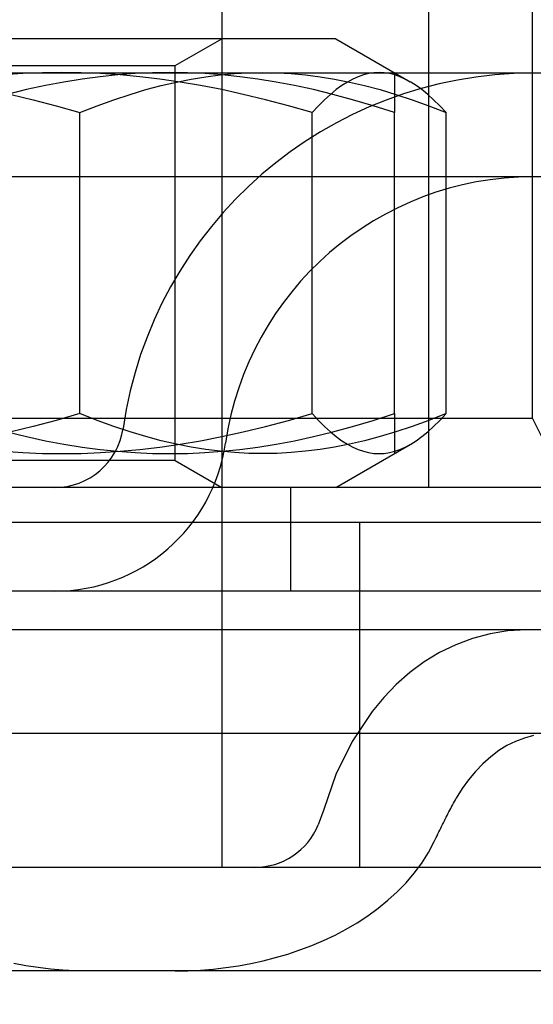
# Model space of a CAD drawing. Units: inches. Extents: x 0.82 to 7.32, y 0.79 to 10.27.
# Drawn here: x 2.78 to 2.85, y 9.36 to 9.48 of the extents above; entities that cross this region are included whole.
import ezdxf

# ---------------------------------------------------------------- set-up
doc = ezdxf.new("R2010")
doc.units = ezdxf.units.IN
doc.header["$MEASUREMENT"] = 0
doc.styles.add('SLDTEXTSTYLE0', font='TXT', dxfattribs={"width": 0.605})
doc.dimstyles.new('SLDDIMSTYLE1', dxfattribs={"dimtxt": 0.1011149088541667, "dimasz": 0.13, "dimexe": 0, "dimexo": 0.0625, "dimgap": 0.02527872721354166, "dimtad": 1, "dimlfac": 4.5, "dimrnd": 1e-09, "dimzin": 12, "dimdsep": 46, "dimtxsty": 'SLDTEXTSTYLE0', "dimsah": 1, "dimcen": 0.09, "dimadec": 0, "dimazin": 3, "dimtfac": 1, "dimtofl": 0, "dimtmove": 0, "dimatfit": 3, "dimfxl": 0, "dimfrac": 2, "dimtolj": 1, "dimtzin": 12, "dimarcsym": 0})

# ---------------------------------------------------------------- blocks, each defined once
blk = doc.blocks.new('_D_2')
at = {"color": 7, "linetype": 'Continuous', "lineweight": 0}
for p, q in [((2.169923867186, 9.376901671007701), (1.831755012927378, 9.376901671007701)), ((1.871125091667536, 9.376901671007701), (1.871125091667536, 7.180584960596506)), ((1.692691441281622, 9.0772944319068), (1.692691441281621, 9.100442580539077)), ((1.692691441281621, 9.100442580539077), (1.847976940743614, 9.10044258053908)), ((1.847976940743614, 9.10044258053908), (1.847976940743614, 9.0772944319068)), ((1.692691441281625, 8.55646111861768), (1.692691441281625, 8.533312969985401)), ((1.847976940743618, 8.533312969985403), (1.847976940743618, 8.55646111861768)), ((1.692691441281625, 8.533312969985401), (1.847976940743618, 8.533312969985403)), ((3.360212581096763, 7.180584960596506), (1.831755012927378, 7.180584960596506))]:
    blk.add_line(p, q, dxfattribs=at)
for points in [[(1.871125091667536, 9.376901671007701), (1.851125091667536, 9.2469016710077), (1.891125091667536, 9.2469016710077)], [(1.871125091667536, 7.180584960596506), (1.891125091667536, 7.310584960596506), (1.851125091667536, 7.310584960596506)]]:
    blk.add_solid(points, dxfattribs=at)
at = {"color": 7, "linetype": 'Continuous', "lineweight": 0, "char_height": 0.1041666666666667, "attachment_point": 1, "rotation": 90.00000000000041, "style": 'SLDTEXTSTYLE0'}
for s, insert in [('251mm', (1.713699044309117, 8.585396302689297)), ('9.88in', (1.71369904430912, 8.137865436770717))]:
    blk.add_mtext(s, dxfattribs=dict(at, insert=insert))
blk = doc.blocks.new('_D_3')
at = {"color": 7, "linetype": 'Continuous', "lineweight": 0}
for p, q in [((2.169923867186, 9.376901671007701), (2.139425708947633, 9.376901671007701)), ((2.178795787687791, 7.889246377919336), (2.178795787687791, 9.376901671007701)), ((2.00036213730188, 9.077294431906804), (2.00036213730188, 9.100442580539081)), ((2.00036213730188, 9.100442580539081), (2.155647636763872, 9.100442580539081)), ((2.155647636763872, 9.100442580539081), (2.155647636763872, 9.077294431906804)), ((2.00036213730188, 8.556461118617683), (2.00036213730188, 8.533312969985404)), ((2.155647636763872, 8.533312969985404), (2.155647636763872, 8.556461118617683)), ((2.00036213730188, 8.533312969985404), (2.155647636763872, 8.533312969985404)), ((3.193545914430096, 7.889246377919336), (2.139425708947633, 7.889246377919336))]:
    blk.add_line(p, q, dxfattribs=at)
for points in [[(2.178795787687791, 9.376901671007701), (2.158795787687791, 9.2469016710077), (2.198795787687791, 9.2469016710077)], [(2.178795787687791, 7.889246377919336), (2.198795787687791, 8.019246377919336), (2.158795787687791, 8.019246377919336)]]:
    blk.add_solid(points, dxfattribs=at)
at = {"color": 7, "linetype": 'Continuous', "lineweight": 0, "char_height": 0.1041666666666667, "attachment_point": 1, "rotation": 90, "style": 'SLDTEXTSTYLE0'}
for s, insert in [('170mm', (2.021369740329372, 8.5853963026893)), ('6.69in', (2.021369740329372, 8.137865436770719))]:
    blk.add_mtext(s, dxfattribs=dict(at, insert=insert))

msp = doc.modelspace()

# ---------------------------------------------------------------- linework, layer by layer
at = {"color": 7, "linetype": 'Continuous'}
for p, q in [((2.836327260464577, 9.425020656134558), (2.836327260464577, 9.58687542428854)), ((2.810080541304358, 9.530007532774956), (2.810080541304358, 9.376901671007676)), ((2.849450620044629, 9.43376956252126), (2.849450620044629, 9.516884173194924)), ((2.824516236842531, 9.48188854764812), (2.725653594672802, 9.48188854764812)), ((2.804161906133869, 9.478471006090814), (2.810081261748099, 9.48188854764812)), ((2.824516236842531, 9.48188854764812), (2.8339588892718, 9.476436829726216)), ((2.746007925381463, 9.478471006090814), (2.804161906133869, 9.478471006090814)), ((2.804161906133869, 9.428438197691863), (2.804161906133869, 9.478471006090814)), ((3.728972137934425, 9.477514094454763), (2.539806058270766, 9.477514094454767)), ((2.784887441215234, 9.477463821091826), (2.78241099121874, 9.47729905570632)), ((2.78734910109717, 9.477562286087684), (2.784887441215234, 9.477463821091826)), ((2.789803410170488, 9.47759503996116), (2.78734910109717, 9.477562286087684)), ((2.792257713712725, 9.477562286087684), (2.789803410170488, 9.47759503996116)), ((2.792383191422807, 9.476766212084), (2.790081430042579, 9.47639485898131)), ((2.794719377282051, 9.477463821091826), (2.792257713712725, 9.477562286087684)), ((2.794650622769987, 9.47706698869829), (2.792383191422807, 9.476766212084)), ((2.796890999970439, 9.477299055706322), (2.794650622769987, 9.47706698869829)), ((2.797195828200391, 9.47729905570632), (2.794719377282051, 9.477463821091826)), ((2.79911132383218, 9.47746382109183), (2.796890999970439, 9.477299055706322)), ((2.799694644972593, 9.47706698869829), (2.797195828200391, 9.47729905570632)), ((2.801318390484106, 9.477562286087686), (2.79911132383218, 9.47746382109183)), ((2.802223635643427, 9.476766212083998), (2.799694644972593, 9.47706698869829)), ((2.803518860471496, 9.47759503996116), (2.801318390484106, 9.477562286087686)), ((2.804790917076435, 9.47639485898131), (2.802223635643427, 9.476766212083998)), ((2.805719333066263, 9.477562286087686), (2.803518860471496, 9.47759503996116)), ((2.804324969469702, 9.47639485898131), (2.806204350174457, 9.476766212083998)), ((2.807926399718189, 9.47746382109183), (2.805719333066263, 9.477562286087686)), ((2.806204350174457, 9.476766212083998), (2.808055698892269, 9.47706698869829)), ((2.810146722276241, 9.477299055706322), (2.807926399718189, 9.47746382109183)), ((2.808055698892269, 9.47706698869829), (2.809884960154038, 9.47729905570632)), ((2.809884960154038, 9.47729905570632), (2.811697847107043, 9.477463821091826)), ((2.812387100780383, 9.47706698869829), (2.810146722276241, 9.477299055706322)), ((2.811697847107043, 9.477463821091826), (2.813499909385939, 9.477562286087684)), ((2.814654530823875, 9.476766212084), (2.812387100780383, 9.47706698869829)), ((2.813499909385939, 9.477562286087684), (2.81529658600373, 9.47759503996116)), ((2.8169562922041, 9.47639485898131), (2.814654530823875, 9.476766212084)), ((2.81529658600373, 9.47759503996116), (2.817093262621521, 9.477562286087684)), ((2.817093262621521, 9.477562286087684), (2.818895324900417, 9.477463821091826)), ((2.818895324900417, 9.477463821091826), (2.820708211853423, 9.47729905570632)), ((2.820708211853423, 9.47729905570632), (2.822537473115191, 9.47706698869829)), ((2.822537473115191, 9.47706698869829), (2.824388821833004, 9.476766212083998)), ((2.824388821833004, 9.476766212083998), (2.826268202537757, 9.47639485898131)), ((2.826687091694736, 9.476766212083998), (2.825999190966482, 9.47639485898131)), ((2.827364733186835, 9.47706698869829), (2.826687091694736, 9.476766212083998)), ((2.828034288236344, 9.47729905570632), (2.827364733186835, 9.47706698869829)), ((2.828697849436137, 9.477463821091826), (2.828034288236344, 9.47729905570632)), ((2.829357449459027, 9.477562286087684), (2.828697849436137, 9.477463821091826)), ((2.830015080416553, 9.47759503996116), (2.829357449459027, 9.477562286087684)), ((2.830672709530385, 9.477562286087684), (2.830015080416553, 9.47759503996116)), ((2.831332313240663, 9.477463821091826), (2.830672709530385, 9.477562286087684)), ((2.83199587351861, 9.47729905570632), (2.831332313240663, 9.477463821091826)), ((2.831952805185325, 9.47759503996116), (2.831952805185325, 9.472515806429493)), ((2.832665429489967, 9.47706698869829), (2.83199587351861, 9.47729905570632)), ((2.833343070060217, 9.476766212083998), (2.832665429489967, 9.47706698869829)), ((2.834030970788473, 9.47639485898131), (2.833343070060217, 9.476766212083998)), ((2.785343918074426, 9.475430614357384), (2.782891448983337, 9.474831491204432)), ((2.787737700317546, 9.47595060360968), (2.785343918074426, 9.475430614357384)), ((2.790081430042579, 9.47639485898131), (2.787737700317546, 9.47595060360968)), ((2.798454373473828, 9.474831491204432), (2.800456806936094, 9.475430614357382)), ((2.800456806936094, 9.475430614357382), (2.802411322787127, 9.47595060360968)), ((2.802411322787127, 9.47595060360968), (2.804324969469702, 9.47639485898131)), ((2.807405006216793, 9.47595060360968), (2.804790917076435, 9.47639485898131)), ((2.810074923338179, 9.475430614357382), (2.807405006216793, 9.47595060360968)), ((2.812810298977043, 9.474831491204432), (2.810074923338179, 9.475430614357382)), ((2.819300021929135, 9.47595060360968), (2.8169562922041, 9.47639485898131)), ((2.821693802868566, 9.475430614357384), (2.819300021929135, 9.47595060360968)), ((2.824146275870722, 9.474831491204432), (2.821693802868566, 9.475430614357384)), ((2.824583343550958, 9.475430614357382), (2.823850404139901, 9.474831491204432)), ((2.825298745743158, 9.47595060360968), (2.824583343550958, 9.475430614357382)), ((2.825999190966482, 9.47639485898131), (2.825298745743158, 9.47595060360968)), ((2.826268202537757, 9.47639485898131), (2.828181849220334, 9.47595060360968)), ((2.828181849220334, 9.47595060360968), (2.830136365071365, 9.475430614357382)), ((2.830136365071365, 9.475430614357382), (2.832138798533633, 9.474831491204432)), ((2.834731414168101, 9.47595060360968), (2.834030970788473, 9.47639485898131)), ((2.835446815438455, 9.475430614357382), (2.834731414168101, 9.47595060360968)), ((2.836179759458747, 9.474831491204432), (2.835446815438455, 9.475430614357382)), ((2.783373312916938, 9.474831491204432), (2.786184505868921, 9.474149234434067)), ((2.796396438364398, 9.474149234434067), (2.798454373473828, 9.474831491204432)), ((2.815621493542258, 9.474149234434067), (2.812810298977043, 9.474831491204432)), ((2.823850404139901, 9.474831491204432), (2.823097148371504, 9.474149234434067)), ((2.826666723198743, 9.47414923443407), (2.824146275870722, 9.474831491204432)), ((2.832138798533633, 9.474831491204432), (2.834196733643061, 9.474149234434067)), ((2.8369330173013, 9.474149234434067), (2.836179759458747, 9.474831491204432)), ((2.786184505868921, 9.474149234434067), (2.78908275990286, 9.473379161196686)), ((2.78908275990286, 9.473379161196686), (2.792080366927725, 9.472515806429492)), ((2.792080366927725, 9.472515806429492), (2.794274766747838, 9.473379161196686)), ((2.794274766747838, 9.473379161196686), (2.796396438364398, 9.474149234434067)), ((2.818519746769581, 9.473379161196686), (2.815621493542258, 9.474149234434067)), ((2.821517353909677, 9.472515806429492), (2.818519746769581, 9.473379161196686)), ((2.822320559385965, 9.473379161196686), (2.821517353909677, 9.472515806429492)), ((2.823097148371504, 9.474149234434067), (2.822320559385965, 9.473379161196686)), ((2.829265224973222, 9.473379161196688), (2.826666723198743, 9.47414923443407)), ((2.831952805185325, 9.472515806429493), (2.829265224973222, 9.473379161196688)), ((2.834196733643061, 9.474149234434067), (2.836318405259622, 9.473379161196686)), ((2.836318405259622, 9.473379161196686), (2.838512805079736, 9.472515806429492)), ((2.837709599718679, 9.473379161196686), (2.8369330173013, 9.474149234434067)), ((2.838512805079736, 9.472515806429492), (2.837709599718679, 9.473379161196686)), ((2.792080366927725, 9.434393397222818), (2.792080366927725, 9.472515806429492)), ((2.821517353909677, 9.434393397222818), (2.821517353909677, 9.472515806429492)), ((2.831952805185325, 9.434393397222818), (2.831952805185325, 9.472515806429493)), ((2.838512805079736, 9.434393397222818), (2.838512805079736, 9.472515806429492)), ((3.728972137934425, 9.464390736960615), (2.539806058270766, 9.464390736960617)), ((2.792080366927725, 9.434393397222818), (2.78908275990286, 9.433530045063)), ((2.794274766747838, 9.433530045063), (2.792080366927725, 9.434393397222818)), ((2.818519746769581, 9.433530045063), (2.821517353909677, 9.434393397222818)), ((2.821517353909677, 9.434393397222818), (2.822320559385965, 9.433530045063)), ((2.829265224973222, 9.433530045063002), (2.831952805185325, 9.434393397222818)), ((2.831952805185325, 9.434393397222818), (2.831952805185325, 9.429314162061539)), ((2.838512805079736, 9.434393397222818), (2.836318405259622, 9.433530045063)), ((2.837709599718679, 9.433530045063), (2.838512805079736, 9.434393397222818)), ((2.849450620044629, 9.43376956252126), (2.700719211470702, 9.43376956252126)), ((2.78908275990286, 9.433530045063), (2.786184505868921, 9.432759967914555)), ((2.796396438364398, 9.432759967914555), (2.794274766747838, 9.433530045063)), ((2.815621493542258, 9.432759967914555), (2.818519746769581, 9.433530045063)), ((2.822320559385965, 9.433530045063), (2.823097148371504, 9.432759967914555)), ((2.826666723198743, 9.432759967914555), (2.829265224973222, 9.433530045063002)), ((2.836318405259622, 9.433530045063), (2.834196733643061, 9.432759967914555)), ((2.8369330173013, 9.432759967914555), (2.837709599718679, 9.433530045063)), ((2.849450620044629, 9.43376956252126), (2.853825073237981, 9.425020656134558)), ((2.782891448983337, 9.432077711144192), (2.785343918074426, 9.431478589294928)), ((2.786184505868921, 9.432759967914555), (2.783373312916938, 9.432077711144188)), ((2.798454373473828, 9.432077711144188), (2.796396438364398, 9.432759967914555)), ((2.800456806936094, 9.431478589294928), (2.798454373473828, 9.432077711144188)), ((2.810074923338179, 9.431478589294928), (2.812810298977043, 9.43207771114419)), ((2.812810298977043, 9.43207771114419), (2.815621493542258, 9.432759967914555)), ((2.821693802868566, 9.431478589294928), (2.824146275870722, 9.43207771114419)), ((2.823097148371504, 9.432759967914555), (2.823850404139901, 9.43207771114419)), ((2.823850404139901, 9.43207771114419), (2.824583343550958, 9.431478589294928)), ((2.824146275870722, 9.43207771114419), (2.826666723198743, 9.432759967914555)), ((2.832138798533633, 9.432077711144188), (2.830136365071366, 9.431478589294928)), ((2.834196733643061, 9.432759967914555), (2.832138798533633, 9.432077711144188)), ((2.835446815438455, 9.431478589294928), (2.836179759458747, 9.43207771114419)), ((2.836179759458747, 9.43207771114419), (2.8369330173013, 9.432759967914555)), ((2.785343918074426, 9.431478589294928), (2.787737700317546, 9.430958598087095)), ((2.787737700317546, 9.430958598087095), (2.790081430042579, 9.430514345322845)), ((2.790081430042579, 9.430514345322845), (2.792383191422807, 9.430142993523843)), ((2.802411322787127, 9.430958598087095), (2.800456806936094, 9.431478589294928)), ((2.802223635643427, 9.430142993523843), (2.804790917076435, 9.430514345322843)), ((2.804324969469702, 9.430514345322843), (2.802411322787127, 9.430958598087095)), ((2.806204350174457, 9.430142993523843), (2.804324969469702, 9.430514345322843)), ((2.804790917076435, 9.430514345322843), (2.807405006216793, 9.430958598087095)), ((2.807405006216793, 9.430958598087095), (2.810074923338179, 9.431478589294928)), ((2.814654530823875, 9.430142993523843), (2.8169562922041, 9.430514345322845)), ((2.8169562922041, 9.430514345322845), (2.819300021929135, 9.430958598087095)), ((2.819300021929135, 9.430958598087095), (2.821693802868566, 9.431478589294928)), ((2.826268202537757, 9.430514345322843), (2.824388821833004, 9.430142993523843)), ((2.824583343550958, 9.431478589294928), (2.825298745743158, 9.430958598087095)), ((2.825298745743158, 9.430958598087095), (2.825999190966482, 9.430514345322843)), ((2.825999190966482, 9.430514345322843), (2.826687091694736, 9.430142993523843)), ((2.828181849220334, 9.430958598087095), (2.826268202537757, 9.430514345322843)), ((2.830136365071366, 9.431478589294928), (2.828181849220334, 9.430958598087095)), ((2.833343070060218, 9.430142993523843), (2.834030970788473, 9.430514345322843)), ((2.834030970788473, 9.430514345322843), (2.834731414168101, 9.430958598087095)), ((2.834731414168101, 9.430958598087095), (2.835446815438455, 9.431478589294928)), ((2.78241099121874, 9.429610150553364), (2.784887441215234, 9.42944538386417)), ((2.784887441215234, 9.42944538386417), (2.78734910109717, 9.429346918542391)), ((2.78734910109717, 9.429346918542391), (2.789803410170489, 9.429314162061537)), ((2.789803410170489, 9.429314162061537), (2.792257713712725, 9.429346918542391)), ((2.792257713712725, 9.429346918542391), (2.794719377282051, 9.42944538386417)), ((2.792383191422807, 9.430142993523843), (2.794650622769987, 9.42984221495402)), ((2.794650622769987, 9.42984221495402), (2.796890999970439, 9.429610150553366)), ((2.794719377282051, 9.42944538386417), (2.797195828200391, 9.429610150553364)), ((2.796890999970439, 9.429610150553366), (2.79911132383218, 9.42944538386417)), ((2.797195828200391, 9.429610150553364), (2.799694644972593, 9.429842214954018)), ((2.79911132383218, 9.42944538386417), (2.801318390484106, 9.429346918542393)), ((2.799694644972593, 9.429842214954018), (2.802223635643427, 9.430142993523843)), ((2.801318390484106, 9.429346918542393), (2.803518860471496, 9.429314162061539)), ((2.803518860471496, 9.429314162061539), (2.805719333066263, 9.429346918542393)), ((2.805719333066263, 9.429346918542393), (2.807926399718189, 9.42944538386417)), ((2.808055698892269, 9.429842214954018), (2.806204350174457, 9.430142993523843)), ((2.807926399718189, 9.42944538386417), (2.810146722276241, 9.429610150553366)), ((2.809884960154038, 9.429610150553364), (2.808055698892269, 9.429842214954018)), ((2.811697847107043, 9.429445383864168), (2.809884960154038, 9.429610150553364)), ((2.810146722276241, 9.429610150553366), (2.812387100780383, 9.42984221495402)), ((2.81349990938594, 9.429346918542391), (2.811697847107043, 9.429445383864168)), ((2.812387100780383, 9.42984221495402), (2.814654530823875, 9.430142993523843)), ((2.81529658600373, 9.429314162061537), (2.81349990938594, 9.429346918542391)), ((2.817093262621521, 9.429346918542391), (2.81529658600373, 9.429314162061537)), ((2.818895324900418, 9.429445383864168), (2.817093262621521, 9.429346918542391)), ((2.820708211853423, 9.429610150553364), (2.818895324900418, 9.429445383864168)), ((2.822537473115191, 9.429842214954018), (2.820708211853423, 9.429610150553364)), ((2.824388821833004, 9.430142993523843), (2.822537473115191, 9.429842214954018)), ((2.824516236842531, 9.425020656134558), (2.8339588892718, 9.430472374056462)), ((2.826687091694736, 9.430142993523843), (2.827364733186835, 9.429842214954018)), ((2.827364733186835, 9.429842214954018), (2.828034288236344, 9.429610150553364)), ((2.828034288236344, 9.429610150553364), (2.828697849436137, 9.42944538386417)), ((2.828697849436137, 9.42944538386417), (2.829357449459028, 9.429346918542391)), ((2.829357449459028, 9.429346918542391), (2.830015080416553, 9.429314162061537)), ((2.830015080416553, 9.429314162061537), (2.830672709530386, 9.429346918542391)), ((2.830672709530386, 9.429346918542391), (2.831332313240664, 9.42944538386417)), ((2.831332313240664, 9.42944538386417), (2.83199587351861, 9.429610150553364)), ((2.83199587351861, 9.429610150553364), (2.832665429489967, 9.429842214954018)), ((2.832665429489967, 9.429842214954018), (2.833343070060218, 9.430142993523843)), ((2.804161906133869, 9.428438197691863), (2.746007925381463, 9.428438197691863)), ((2.804161906133869, 9.428438197691863), (2.810081261748099, 9.425020656134558)), ((3.198634611468075, 9.425020656134558), (2.597077193510412, 9.425020656134558)), ((2.818829447691172, 9.411897296554507), (2.818829447691172, 9.425020656134558)), ((2.515505669460719, 9.420646202941208), (5.035190708830793, 9.420646202941208)), ((2.827578354077763, 9.376901671007701), (2.827578354077763, 9.420646202941208)), ((3.198634611468069, 9.411897296554507), (2.597077193510414, 9.411897296554507)), ((2.848640282123755, 9.406976036711985), (2.749657705579706, 9.406976036711985)), ((2.846353011643986, 9.406854783238643), (2.844083800761808, 9.40649656088797)), ((2.848640282123755, 9.406976036711985), (2.846353011643986, 9.406854783238643)), ((4.702056096167757, 9.406976036711985), (2.848640282123755, 9.406976036711985)), ((2.84186398403495, 9.405909723696793), (2.839725183735146, 9.405106672351486)), ((2.844083800761808, 9.40649656088797), (2.84186398403495, 9.405909723696793)), ((2.839725183735146, 9.405106672351486), (2.837684754565618, 9.404106618007905)), ((2.837684754565618, 9.404106618007905), (2.83574653458573, 9.40292267055904)), ((2.83574653458573, 9.40292267055904), (2.833915029343434, 9.401568065052004)), ((2.833915029343434, 9.401568065052004), (2.832199750551074, 9.400059801586702)), ((2.832199750551074, 9.400059801586702), (2.830607957147014, 9.398417091318986)), ((2.830607957147014, 9.398417091318986), (2.829145739964598, 9.39665860307023)), ((2.829145739964598, 9.39665860307023), (2.826601356913084, 9.39283663643673)), ((2.851895220784646, 9.39385267713193), (2.746726233206594, 9.393852677131932)), ((2.848441416555592, 9.393277001601446), (2.847301763232076, 9.392854689917064)), ((2.849609605016135, 9.39359047092837), (2.848441416555592, 9.393277001601446)), ((2.826601356913084, 9.39283663643673), (2.824554002549482, 9.388668691696294)), ((2.846224520091295, 9.39233307887609), (2.845205682201738, 9.391700779454542)), ((2.847301763232076, 9.392854689917064), (2.846224520091295, 9.39233307887609)), ((2.844181921583864, 9.3909244798002), (2.843177851879259, 9.39002880398416)), ((2.845205682201738, 9.391700779454542), (2.844181921583864, 9.3909244798002)), ((2.843177851879259, 9.39002880398416), (2.842222258533169, 9.389041004313825)), ((2.824554002549482, 9.388668691696294), (2.823002925949132, 9.384231717767411)), ((2.842222258533169, 9.389041004313825), (2.841344177299061, 9.387988343526105)), ((2.840557875745447, 9.386881939477748), (2.839804781748956, 9.385650579480302)), ((2.841344177299061, 9.387988343526105), (2.840557875745447, 9.386881939477748)), ((2.839686219088972, 9.385440237139825), (2.839804781748956, 9.385650579480302)), ((2.838983520480681, 9.384142378592054), (2.839099746930616, 9.384362795838369)), ((2.839099746930616, 9.384362795838369), (2.839216390560916, 9.384581606940275)), ((2.839216390560916, 9.384581606940275), (2.839333284499436, 9.384798791038754)), ((2.839333284499436, 9.384798791038754), (2.839450512182249, 9.385014306415767)), ((2.839450512182249, 9.385014306415767), (2.839568157045428, 9.3852281322123)), ((2.839568157045428, 9.3852281322123), (2.839686219088972, 9.385440237139825)), ((2.823002925949132, 9.384231717767411), (2.822318666713012, 9.382273441841432)), ((2.838405141621422, 9.383017337010855), (2.838520533710625, 9.383245305221791)), ((2.838520533710625, 9.383245305221791), (2.838636009235901, 9.383471823730956)), ((2.838636009235901, 9.383471823730956), (2.838751651633324, 9.383696861249822)), ((2.838751651633324, 9.383696861249822), (2.838867460902893, 9.38392038648986)), ((2.838867460902893, 9.38392038648986), (2.838983520480681, 9.384142378592054)), ((2.837713957191228, 9.381620867454101), (2.837829182408286, 9.38185687681659)), ((2.837829182408286, 9.38185687681659), (2.837944407625343, 9.382091613778965)), ((2.837944407625343, 9.382091613778965), (2.838059549406325, 9.382325067911712)), ((2.838059549406325, 9.382325067911712), (2.838174691187309, 9.382557187067286)), ((2.838174691187309, 9.382557187067286), (2.838289916404366, 9.382787950386675)), ((2.838289916404366, 9.382787950386675), (2.838405141621422, 9.383017337010855)), ((2.837135828640189, 9.380423820541749), (2.837251637909759, 9.380664909075193)), ((2.837251637909759, 9.380664909075193), (2.837367447179328, 9.380905590857779)), ((2.837367447179328, 9.380905590857779), (2.83748308957675, 9.381145198400922)), ((2.83748308957675, 9.381145198400922), (2.837598565102025, 9.381383637839042)), ((2.837598565102025, 9.381383637839042), (2.837713957191228, 9.381620867454101)), ((2.836275769597888, 9.378777136631049), (2.83702026967884, 9.380182512988615)), ((2.83702026967884, 9.380182512988615), (2.837135828640189, 9.380423820541749)), ((2.835423887290756, 9.377434712790697), (2.836275769597888, 9.378777136631049)), ((3.111993403541208, 9.376901671007701), (2.356726914413964, 9.376901671007701)), ((2.834474885394448, 9.376157254362818), (2.835423887290756, 9.377434712790697)), ((2.833438525929524, 9.37494585644588), (2.834474885394448, 9.376157254362818)), ((2.8323244040444, 9.373801603708829), (2.833438525929524, 9.37494585644588)), ((2.831141948015344, 9.372725101063198), (2.8323244040444, 9.373801603708829)), ((2.82989783272821, 9.371714888377706), (2.831141948015344, 9.372725101063198)), ((2.827250155818103, 9.36989033961801), (2.828598399324561, 9.370770183439166)), ((2.828598399324561, 9.370770183439166), (2.82989783272821, 9.371714888377706)), ((2.8258594433504, 9.369074699855169), (2.827250155818103, 9.36989033961801)), ((2.822976643586082, 9.367633341691043), (2.824432853371229, 9.368322586232535)), ((2.824432853371229, 9.368322586232535), (2.8258594433504, 9.369074699855169)), ((2.819988881241708, 9.366436107047527), (2.8214956532872, 9.367005610394502)), ((2.8214956532872, 9.367005610394502), (2.822976643586082, 9.367633341691043)), ((2.816911258246523, 9.365468405041318), (2.818459498020384, 9.365923924282825)), ((2.818459498020384, 9.365923924282825), (2.819988881241708, 9.366436107047527)), ((2.785262036661031, 9.364443632761056), (2.783727063222806, 9.36473817252888)), ((2.786808023660917, 9.3642033264408), (2.785262036661031, 9.364443632761056)), ((2.810592310680582, 9.364197840518989), (2.8121882758883, 9.364434673812701)), ((2.8121882758883, 9.364434673812701), (2.813773310970432, 9.36472468717355)), ((2.813773310970432, 9.36472468717355), (2.815347916543417, 9.365068881834421)), ((2.815347916543417, 9.365068881834421), (2.816911258246523, 9.365468405041318)), ((3.111993403541208, 9.363778311427646), (2.356726914413964, 9.363778311427646)), ((2.788362270832047, 9.364016930253323), (2.786808023660917, 9.3642033264408)), ((2.789922024784006, 9.363884162601881), (2.788362270832047, 9.364016930253323)), ((2.7914847824346, 9.363804721030707), (2.789922024784006, 9.363884162601881)), ((2.793047623521268, 9.36377831351355), (2.7914847824346, 9.363804721030707)), ((2.804154466710364, 9.36377831351355), (2.805766535080205, 9.363804429004453)), ((2.805766535080205, 9.363804429004453), (2.807378686886119, 9.363882921490294)), ((2.807378686886119, 9.363882921490294), (2.808988252173766, 9.364013989131742)), ((2.808988252173766, 9.364013989131742), (2.810592310680582, 9.364197840518989))]:
    msp.add_line(p, q, dxfattribs=at)
for centre, radius, start, end in [((2.849521996520296, 9.42502065613456), 0.052493438320214, 90.00000000000485, 171.7867892982624), ((2.849521996520296, 9.42502065613456), 0.03937007874015763, 90.00000000000647, 171.7867892982663), ((2.788907795030572, 9.43376956252126), 0.00874890638670145, 270.0000000000008, 351.7867892982719), ((2.788907795030572, 9.43376956252126), 0.02187226596675342, 269.9999999999996, 351.7867892982596), ((2.814247835379084, 9.385650577394316), 0.008748906386701966, 269.9997474236062, 337.2937549456711)]:
    msp.add_arc(centre, radius, start, end, dxfattribs=at)

# ---------------------------------------------------------------- dimensions: what is measured, and where the dimension line sits
at = {"color": 7, "linetype": 'Continuous', "lineweight": 0}
for base, p1, p2, picture, middle in [((1.871125091667535, 7.180584960596506), (2.209293945926157, 9.376901671007701), (3.399582659836921, 7.180584960596506), '_D_2', (1.871125091667535, 8.627834609938352)), ((2.178795787687789, 9.376901671007701), (3.232915993170253, 7.889246377919336), (2.209293945926157, 9.376901671007701), '_D_3', (2.178795787687789, 8.627834609938354))]:
    dim = msp.add_linear_dim(base=base, p1=p1, p2=p2, angle=90.0000000000002, dimstyle='SLDDIMSTYLE1', dxfattribs=at)
    dim.commit()
    dim.dimension.update_dxf_attribs({"geometry": picture, "text_midpoint": middle, "dimtype": 160})

doc.saveas('drawing.dxf')
